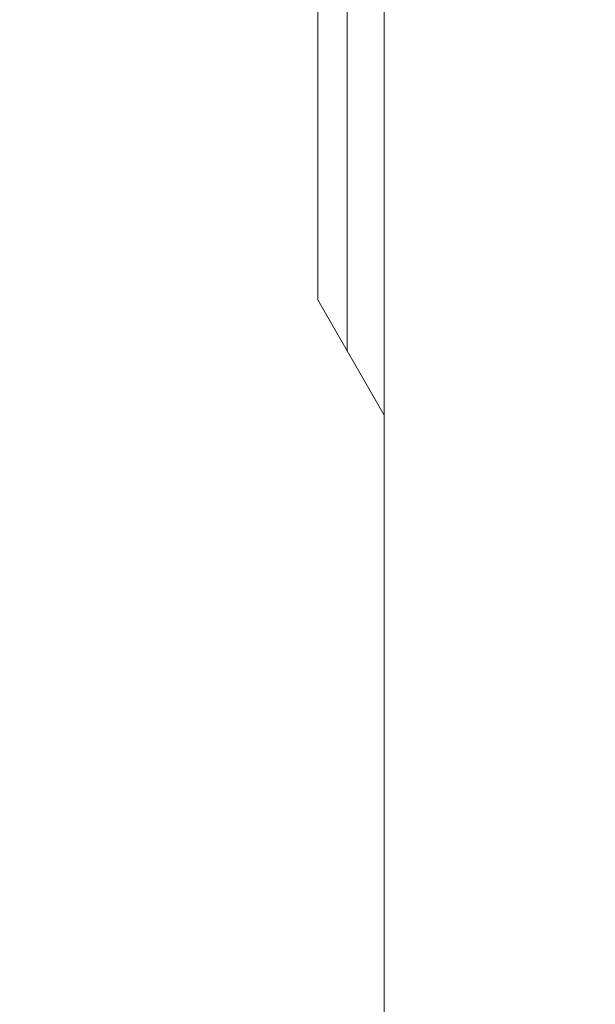
# Model space of a CAD drawing. Units: millimetres. Extents: x -806 to -596, y 432 to 729.
# Drawn here: x -763 to -760, y 594 to 600 of the extents above; entities that cross this region are included whole.
import ezdxf

# ---------------------------------------------------------------- set-up
doc = ezdxf.new("R2010")
doc.units = ezdxf.units.MM
doc.header["$LTSCALE"] = 0.3
doc.layers.add('Cotas', color=7, linetype='Continuous', lineweight=9, true_color=0x4d4f53)
doc.layers.add('Linhas', color=7, linetype='Continuous', lineweight=13)
doc.styles.add('ROTO_FERMAX', font='UniversNextW1G-Light.ttf')
doc.dimstyles.new('COTA_ROTOFERMAX', dxfattribs={"dimtxt": 1.7, "dimasz": 1.5, "dimexe": 0.5, "dimexo": 0.75, "dimtad": 1, "dimdec": 1, "dimzin": 1, "dimdsep": 46, "dimtxsty": 'ROTO_FERMAX', "dimcen": 2.5, "dimclrd": 256, "dimclre": 256, "dimclrt": 256, "dimadec": 0, "dimazin": 0, "dimtfac": 1, "dimtdec": 1, "dimtmove": 0, "dimatfit": 2, "dimfxl": 1, "dimlwd": -1, "dimlwe": -1, "dimarcsym": 0})

# ---------------------------------------------------------------- blocks, each defined once
blk = doc.blocks.new('*D24')
at = {"layer": 'Cotas', "transparency": 16777216}
for p, q in [((-759.897, 605.698), (-769.7395, 605.698)), ((-769.2395, 604.198), (-769.2395, 590.198)), ((-755.897, 588.698), (-769.7395, 588.698))]:
    blk.add_line(p, q, dxfattribs=at)
for points in [[(-769.4895, 604.198), (-768.9895, 604.198), (-769.2395, 605.698)], [(-769.4895, 590.198), (-768.9895, 590.198), (-769.2395, 588.698)]]:
    blk.add_solid(points, dxfattribs=at)
at = {"layer": 'Defpoints', "color": 0, "transparency": 16777216}
for p in [(-759.147, 605.698), (-769.2395, 588.698), (-755.147, 588.698)]:
    blk.add_point(p, dxfattribs=at)
at = {"layer": 'Cotas', "transparency": 16777216, "insert": (-770.7415, 597.198), "char_height": 1.7, "attachment_point": 5, "rotation": 90, "style": 'ROTO_FERMAX'}
blk.add_mtext('17.0', dxfattribs=at)

msp = doc.modelspace()

# ---------------------------------------------------------------- linework, layer by layer
at = {"layer": 'Linhas'}
for p, q in [((-761.147, 589.998), (-761.147, 604.3123)), ((-761.3693, 603.9272), (-761.3693, 597.5831)), ((-761.547, 603.6195), (-761.547, 597.8908)), ((-761.547, 597.8908), (-761.147, 597.198))]:
    msp.add_line(p, q, dxfattribs=at)

# ---------------------------------------------------------------- dimensions: what is measured, and where the dimension line sits
at = {"layer": 'Cotas'}
dim = msp.add_linear_dim(base=(-769.2395, 588.698), p1=(-759.147, 605.698), p2=(-755.147, 588.698), angle=270, dimstyle='COTA_ROTOFERMAX', dxfattribs=at)
dim.commit()
dim.dimension.update_dxf_attribs({"geometry": '*D24', "text_midpoint": (-769.2395, 597.198), "dimtype": 160})

doc.saveas('drawing.dxf')
